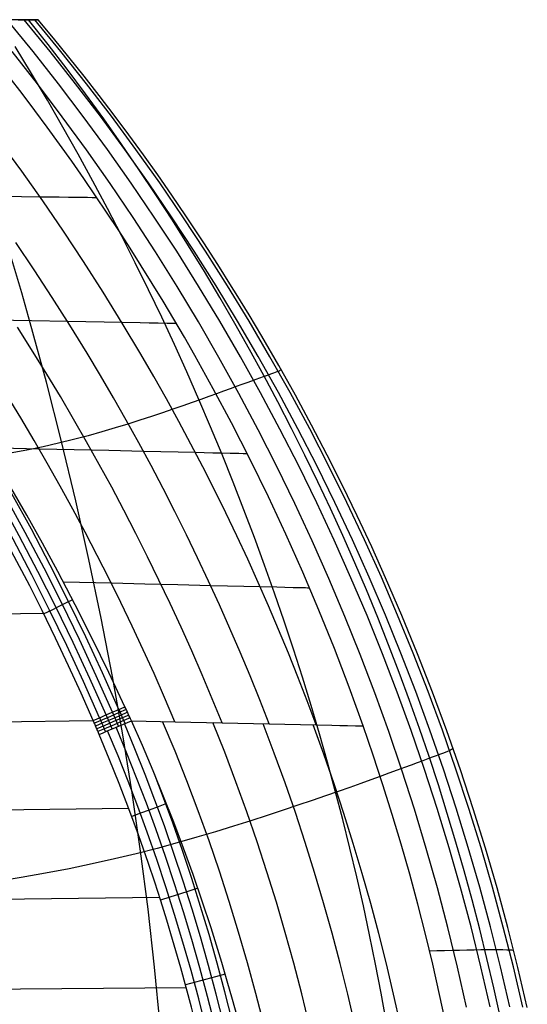
# Model space of a CAD drawing. Units: millimetres. Extents: x 1.3 to 71, y -1.3 to 19.9.
# Drawn here: x 67.9 to 70.7, y 14.5 to 19.9 of the extents above; entities that cross this region are included whole.
import ezdxf

# ---------------------------------------------------------------- set-up
doc = ezdxf.new("R2010")
doc.units = ezdxf.units.MM
doc.header["$MEASUREMENT"] = 0
doc.layers.add('GEB-ART-NR', color=7, linetype='Continuous', lineweight=0)

# ---------------------------------------------------------------- blocks, each defined once
blk = doc.blocks.new('Block_0')
at = {"layer": 'GEB-ART-NR', "color": 18, "lineweight": 25, "true_color": 0x000000}
for p, q in [((68.0123, 19.8752), (68.0123, 19.8752)), ((69.2427, 18.1342), (69.2427, 18.1342)), ((69.0756, 17.6576), (69.0756, 17.6576)), ((59.2416, 16.4699), (68.0413, 16.6096)), ((68.4898, 16.0954), (68.4898, 16.0954)), ((58.9712, 15.8799), (68.3149, 16.0196)), ((68.3149, 16.0196), (68.3149, 16.0196)), ((68.525, 16.0187), (68.525, 16.0187)), ((69.8006, 15.9899), (69.8006, 15.9899)), ((68.3478, 15.9431), (68.3478, 15.9431)), ((58.3414, 15.4021), (68.5101, 15.5374)), ((58.3414, 14.9336), (68.6804, 15.0474))]:
    blk.add_line(p, q, dxfattribs=at)
for points in [[(70.6788, 14.4431), (70.6273, 14.6638), (70.5718, 14.8835), (70.5125, 15.1022), (70.4493, 15.3198), (70.3823, 15.5363), (70.3115, 15.7516), (70.2369, 15.9656), (70.1585, 16.1783), (70.0764, 16.3896), (69.9905, 16.5994), (69.9009, 16.8076), (69.8077, 17.0143), (69.7108, 17.2192), (69.6103, 17.4225), (69.5063, 17.6239), (69.3986, 17.8235), (69.2875, 18.0211), (69.1729, 18.2168), (69.0548, 18.4104), (68.9336, 18.6015), (68.8091, 18.7904), (68.6812, 18.9771), (68.5501, 19.1615), (68.4158, 19.3436), (68.2782, 19.5232), (68.1375, 19.7005), (67.9937, 19.8752)], [(70.607, 14.4447), (70.5559, 14.6651), (70.501, 14.8846), (70.4421, 15.1031), (70.3794, 15.3205), (70.3129, 15.5368), (70.2426, 15.752), (70.1684, 15.9658), (70.0905, 16.1784), (70.0088, 16.3896), (69.9234, 16.5994), (69.8343, 16.8076), (69.7415, 17.0142), (69.645, 17.2192), (69.5449, 17.4225), (69.4412, 17.6241), (69.334, 17.8237), (69.2232, 18.0215), (69.1089, 18.2174), (68.9912, 18.4112), (68.8706, 18.602), (68.7466, 18.7907), (68.6193, 18.9773), (68.4887, 19.1616), (68.3549, 19.3436), (68.2178, 19.5232), (68.0776, 19.7004), (67.9343, 19.8752)], [(70.4989, 14.4445), (70.4486, 14.6645), (70.3943, 14.8837), (70.3362, 15.1018), (70.2742, 15.319), (70.2084, 15.5351), (70.1387, 15.75), (70.0652, 15.9638), (69.988, 16.1762), (69.9069, 16.3873), (69.8221, 16.597), (69.7336, 16.8052), (69.6413, 17.0119), (69.5454, 17.217), (69.4459, 17.4203), (69.3427, 17.622), (69.236, 17.8218), (69.1257, 18.0198), (69.0118, 18.2159), (68.8945, 18.4099), (68.7744, 18.6008), (68.651, 18.7895), (68.5242, 18.9762), (68.3941, 19.1606), (68.2607, 19.3428), (68.124, 19.5226), (67.9842, 19.7001), (67.8412, 19.8752)], [(70.3696, 14.4426), (70.3201, 14.6622), (70.2666, 14.8809), (70.2093, 15.0987), (70.148, 15.3156), (70.083, 15.5314), (70.014, 15.7461), (69.9412, 15.9597), (69.8646, 16.172), (69.7842, 16.383), (69.7001, 16.5927), (69.6122, 16.8009), (69.5205, 17.0076), (69.4252, 17.2127), (69.3262, 17.4162), (69.2235, 17.618), (69.1172, 17.818), (69.0073, 18.0162), (68.8938, 18.2125), (68.7768, 18.4069), (68.6572, 18.598), (68.5341, 18.787), (68.4076, 18.9739), (68.2778, 19.1587), (68.1446, 19.3412), (68.0081, 19.5216), (67.8683, 19.6995)], [(67.9016, 19.8752), (67.9146, 19.8752), (67.9265, 19.8752), (67.9374, 19.8752), (67.9473, 19.8752), (67.9563, 19.8752), (67.9644, 19.8752), (67.9717, 19.8752), (67.9783, 19.8752), (67.9841, 19.8752), (67.9893, 19.8752), (67.9939, 19.8752), (67.998, 19.8752), (68.0016, 19.8752), (68.0048, 19.8752), (68.0076, 19.8752), (68.0101, 19.8752), (68.0123, 19.8752)], [(68.684, 14.3437), (68.6529, 14.663), (68.6166, 14.9822), (68.5752, 15.3015), (68.5288, 15.621), (68.4772, 15.941), (68.4206, 16.2616), (68.3588, 16.5831), (68.2917, 16.9055), (68.2193, 17.229), (68.1414, 17.5539), (68.0578, 17.8802), (67.9685, 18.2081), (67.9216, 18.3727), (67.8732, 18.5377), (67.8232, 18.7032), (67.7716, 18.8692), (67.7184, 19.0356), (67.6635, 19.2025), (67.607, 19.3699), (67.5487, 19.5378), (67.4887, 19.7062), (67.4269, 19.8752)], [(68.0123, 19.8752), (68.0116, 19.8752), (68.0083, 19.8752), (68.0021, 19.8752), (67.9933, 19.8752), (67.9871, 19.8752), (67.9803, 19.8752), (67.9654, 19.8752), (67.9493, 19.8752), (67.9328, 19.8752), (67.9097, 19.8752), (67.8843, 19.8752), (67.8569, 19.8752), (67.8274, 19.8752), (67.8078, 19.8752), (67.7876, 19.8752), (67.7668, 19.8752), (67.7456, 19.8752), (67.7241, 19.8752), (67.7023, 19.8752), (67.6803, 19.8752), (67.6581, 19.8752)], [(69.9294, 14.3571), (69.9, 14.5189), (69.869, 14.68), (69.8362, 14.8404), (69.8017, 15.0002), (69.7656, 15.1594), (69.7277, 15.3179), (69.6883, 15.4759), (69.6471, 15.6332), (69.6043, 15.79), (69.5599, 15.9463), (69.5138, 16.1021), (69.466, 16.2573), (69.4166, 16.4121), (69.3656, 16.5664), (69.3129, 16.7203), (69.2585, 16.8738), (69.2024, 17.0268), (69.1447, 17.1795), (69.0852, 17.3317), (69.024, 17.4837), (68.9611, 17.6353), (68.8965, 17.7865), (68.8301, 17.9375), (68.7619, 18.0881), (68.6918, 18.2385), (68.62, 18.3885), (68.5462, 18.5383), (68.4706, 18.6879), (68.393, 18.8372), (68.3135, 18.9862), (68.232, 19.135), (68.1485, 19.2835), (68.0629, 19.4318), (67.9752, 19.5798), (67.8854, 19.7276)], [(70.5557, 14.3845), (70.5197, 14.548), (70.4818, 14.7105), (70.442, 14.872), (70.4002, 15.0325), (70.3566, 15.192), (70.3111, 15.3506), (70.2638, 15.5082), (70.2146, 15.6649), (70.1635, 15.8207), (70.1106, 15.9757), (70.0559, 16.1298), (69.9993, 16.283), (69.9409, 16.4354), (69.8806, 16.587), (69.8186, 16.7377), (69.7546, 16.8877), (69.6889, 17.037), (69.6212, 17.1854), (69.5517, 17.3331), (69.4804, 17.4801), (69.4071, 17.6264), (69.3319, 17.772), (69.2548, 17.9169), (69.1758, 18.0611), (69.0947, 18.2046), (69.0117, 18.3474), (68.9267, 18.4896), (68.8397, 18.6311), (68.7505, 18.772), (68.6593, 18.9122), (68.566, 19.0518), (68.4705, 19.1907), (68.3729, 19.3289), (68.273, 19.4665), (68.1709, 19.6034), (68.0664, 19.7396), (67.9597, 19.8752)], [(69.2427, 18.1342), (69.173, 18.2512), (69.1021, 18.3674), (69.077, 18.4079), (69.0013, 18.5278), (68.9244, 18.6469), (68.8256, 18.7957), (68.7484, 18.9089), (68.6701, 19.0213), (68.5912, 19.1319), (68.5111, 19.2417), (68.4301, 19.3502), (68.3481, 19.4578), (68.2653, 19.564), (68.1815, 19.6693), (68.0974, 19.7727), (68.0123, 19.8752)], [(69.0756, 17.6576), (68.9761, 17.8439), (68.8736, 18.0286), (68.8166, 18.1282), (68.7587, 18.2273), (68.6999, 18.3259), (68.6401, 18.424), (68.5795, 18.5216), (68.5179, 18.6187), (68.4555, 18.7153), (68.3921, 18.8114), (68.3278, 18.9069), (68.2627, 19.0019), (68.1966, 19.0964), (68.1297, 19.1903), (68.0619, 19.2836), (67.9932, 19.3764), (67.9236, 19.4686), (67.8531, 19.5603)], [(69.5422, 15.9957), (69.4927, 16.1276), (69.4417, 16.259), (69.3893, 16.3898), (69.3355, 16.5201), (69.2802, 16.6498), (69.2234, 16.7789), (69.1652, 16.9074), (69.1056, 17.0353), (69.0445, 17.1626), (68.9821, 17.2892), (68.9182, 17.4152), (68.8529, 17.5405), (68.7862, 17.6651), (68.7181, 17.789), (68.6487, 17.9122), (68.5778, 18.0346), (68.4753, 18.2065), (68.3701, 18.3767), (68.2621, 18.5455), (68.1515, 18.7126), (68.0382, 18.8781), (67.9222, 19.0419), (67.8036, 19.204)], [(69.2833, 16.0015), (69.2315, 16.1336), (69.1782, 16.2651), (69.1234, 16.3961), (69.0672, 16.5265), (69.0095, 16.6563), (68.9504, 16.7855), (68.8898, 16.9141), (68.8279, 17.042), (68.7645, 17.1693), (68.6997, 17.2959), (68.6335, 17.4218), (68.5659, 17.547), (68.4969, 17.6715), (68.4265, 17.7953), (68.3547, 17.9183), (68.2816, 18.0406), (68.1867, 18.1948), (68.0897, 18.3477), (67.9904, 18.4993), (67.889, 18.6496)], [(69.0241, 16.0073), (68.9699, 16.1396), (68.9142, 16.2713), (68.857, 16.4024), (68.7984, 16.533), (68.7383, 16.6629), (68.6769, 16.7921), (68.614, 16.9207), (68.5496, 17.0487), (68.4839, 17.1759), (68.4168, 17.3025), (68.3482, 17.4284), (68.2783, 17.5535), (68.207, 17.6779), (68.1344, 17.8015), (68.0603, 17.9244), (67.9849, 18.0464), (67.8976, 18.1842)], [(68.7645, 16.0132), (68.7079, 16.1457), (68.6497, 16.2775), (68.5901, 16.4088), (68.5291, 16.5394), (68.4667, 16.6694), (68.4028, 16.7987), (68.3375, 16.9273), (68.2709, 17.0553), (68.2028, 17.1825), (68.1333, 17.3091), (68.0625, 17.4348), (67.9903, 17.5599), (67.9167, 17.6841), (67.8418, 17.8076)], [(68.3356, 18.8955), (68.3226, 18.8957), (68.3096, 18.8958), (68.2837, 18.8961), (68.2317, 18.8968), (68.1798, 18.8974), (68.1279, 18.898), (68.024, 18.8993), (67.92, 18.9005), (67.8161, 18.9017), (67.7122, 18.9029), (67.5042, 18.9052), (67.2962, 18.9074), (67.0881, 18.9096), (66.844, 18.9121)], [(68.4206, 16.0654), (68.3319, 16.2657), (68.2397, 16.4644), (68.1441, 16.6615), (68.0452, 16.857), (67.9415, 17.0535), (67.8344, 17.2481), (67.724, 17.4409), (67.6102, 17.6317), (67.4947, 17.8177), (67.3761, 18.0017), (67.2543, 18.1836), (67.1293, 18.3634), (67.0392, 18.4889), (66.9475, 18.6134), (66.8542, 18.7367), (66.7594, 18.8587)], [(68.4554, 16.0805), (68.3664, 16.2813), (68.274, 16.4806), (68.1781, 16.6784), (68.0789, 16.8744), (67.9749, 17.0715), (67.8675, 17.2667), (67.7567, 17.46), (67.6426, 17.6514), (67.5268, 17.838), (67.4079, 18.0225), (67.2857, 18.205), (67.1603, 18.3852), (67.0699, 18.5112), (66.9779, 18.636), (66.8844, 18.7597), (66.7893, 18.8821)], [(68.3502, 16.0349), (68.262, 16.2339), (68.1704, 16.4315), (68.0754, 16.6274), (67.977, 16.8218), (67.874, 17.0171), (67.7675, 17.2106), (67.6577, 17.4022), (67.5446, 17.5918), (67.4298, 17.7768), (67.3119, 17.9597), (67.1908, 18.1405), (67.0666, 18.3191), (66.977, 18.4439), (66.8858, 18.5676), (66.7931, 18.6901), (66.6988, 18.8114)], [(68.3855, 16.0502), (68.297, 16.2498), (68.2051, 16.448), (68.1098, 16.6445), (68.0112, 16.8394), (67.9078, 17.0353), (67.801, 17.2294), (67.6909, 17.4216), (67.5774, 17.6118), (67.4624, 17.7973), (67.3441, 17.9807), (67.2227, 18.1621), (67.0981, 18.3413), (67.0082, 18.4665), (66.9167, 18.5905), (66.8237, 18.7134), (66.7292, 18.8351)], [(68.3149, 16.0196), (68.2482, 16.1709), (68.1796, 16.3212), (68.1078, 16.4731), (68.0341, 16.6239), (67.9656, 16.7598), (67.8662, 16.9501), (67.7637, 17.1384), (67.6582, 17.3247), (67.5717, 17.4721), (67.4835, 17.6179), (67.3937, 17.762), (67.2981, 17.9105), (67.2007, 18.0573), (67.1387, 18.1485), (67.0698, 18.2478), (66.9999, 18.3463), (66.9295, 18.4437), (66.8582, 18.5402), (66.7864, 18.6355), (66.7138, 18.7299), (66.6685, 18.7878)], [(68.7727, 18.2036), (68.7602, 18.2038), (68.7478, 18.204), (68.7229, 18.2045), (68.6732, 18.2055), (68.6234, 18.2064), (68.5737, 18.2074), (68.4741, 18.2093), (68.3745, 18.2112), (68.2749, 18.2131), (68.1752, 18.2149), (67.9757, 18.2186), (67.776, 18.2222), (67.5762, 18.2257), (67.2734, 18.231)], [(70.704, 14.4399), (70.6523, 14.6607), (70.5967, 14.8806), (70.5372, 15.0994), (70.4739, 15.3171), (70.4067, 15.5337), (70.3357, 15.7491), (70.2609, 15.9631), (70.1823, 16.1759), (70.1, 16.3872), (70.014, 16.597), (69.9242, 16.8053), (69.8476, 16.9756), (69.7684, 17.1448), (69.6868, 17.3128), (69.6028, 17.4796), (69.5164, 17.6452), (69.4275, 17.8095), (69.3363, 17.9725), (69.2427, 18.1342)], [(69.3493, 17.9497), (69.3481, 17.948), (69.3459, 17.9463), (69.3426, 17.9444), (69.3382, 17.9423), (69.3325, 17.9399), (69.3255, 17.9372), (69.3171, 17.9341), (69.3071, 17.9305), (69.2955, 17.9264), (69.2821, 17.9217), (69.2669, 17.9163), (69.2499, 17.9103), (69.2308, 17.9035), (69.2096, 17.8958), (69.1862, 17.8873), (69.1605, 17.878), (69.1324, 17.8677), (69.1018, 17.8564), (69.0686, 17.8442), (69.0327, 17.8309), (68.9938, 17.8167), (68.9521, 17.8016), (68.9073, 17.7855), (68.8593, 17.7684), (68.8083, 17.7506), (68.754, 17.7319), (68.6966, 17.7125), (68.636, 17.6924), (68.5724, 17.6718), (68.5056, 17.6508), (68.4357, 17.6295), (68.3626, 17.608), (68.2864, 17.5865), (68.2071, 17.5654), (68.1247, 17.545), (68.0391, 17.5256), (67.9503, 17.5071), (67.8585, 17.4897)], [(69.8006, 15.9899), (69.7233, 16.2036), (69.6421, 16.4158), (69.5572, 16.6267), (69.4684, 16.8361), (69.3758, 17.0439), (69.2794, 17.2501), (69.1793, 17.4547), (69.0756, 17.6576)], [(69.1632, 17.4869), (69.1513, 17.4872), (69.1395, 17.4874), (69.1157, 17.488), (69.0682, 17.4891), (69.0207, 17.4902), (68.9732, 17.4913), (68.8781, 17.4935), (68.7829, 17.4957), (68.6877, 17.4979), (68.5925, 17.5001), (68.4017, 17.5044), (68.2108, 17.5087), (68.0197, 17.513), (67.7322, 17.5193)], [(68.4898, 16.0954), (68.4011, 16.2836), (68.3098, 16.4702), (68.216, 16.6552), (68.1196, 16.8387), (68.0352, 16.9944), (67.9491, 17.1488), (67.8612, 17.3018), (67.7718, 17.4534)], [(69.5062, 16.7481), (69.4949, 16.7484), (69.4836, 16.7486), (69.461, 16.7492), (69.4157, 16.7503), (69.3705, 16.7514), (69.3252, 16.7525), (69.2347, 16.7547), (69.144, 16.7569), (69.0533, 16.7591), (68.9626, 16.7613), (68.7809, 16.7657), (68.599, 16.7701), (68.4169, 16.7744), (68.1504, 16.7808)], [(68.2012, 16.6838), (68.1622, 16.6645), (68.1228, 16.645), (68.0831, 16.6253), (68.0432, 16.6056)], [(68.4968, 16.0801), (68.4537, 16.0615), (68.41, 16.0425), (68.3658, 16.0234), (68.3215, 16.0043)], [(68.5039, 16.0648), (68.4607, 16.0461), (68.4168, 16.0272), (68.3725, 16.0081), (68.3281, 15.989)], [(68.511, 16.0494), (68.4676, 16.0308), (68.4236, 16.0119), (68.3792, 15.9928), (68.3347, 15.9737)], [(68.518, 16.0341), (68.4745, 16.0155), (68.4304, 15.9966), (68.3859, 15.9775), (68.3412, 15.9584)], [(68.3836, 15.9583), (68.3741, 15.9806), (68.3591, 16.0154), (68.3507, 16.0351)], [(68.4193, 15.9736), (68.4098, 15.9959), (68.3949, 16.0308), (68.3863, 16.0505)], [(68.455, 15.9888), (68.4454, 16.0112), (68.4304, 16.0462), (68.4219, 16.0659)], [(68.4902, 16.0039), (68.4807, 16.0263), (68.4656, 16.0614), (68.457, 16.0812)], [(69.504, 14.3475), (69.4626, 14.5164), (69.4187, 14.6848), (69.3721, 14.8527), (69.323, 15.02), (69.2713, 15.1866), (69.217, 15.3526), (69.1601, 15.5178), (69.1006, 15.6822), (69.0385, 15.8458), (68.9738, 16.0085)], [(69.7549, 14.3466), (69.7155, 14.5149), (69.6736, 14.6826), (69.6293, 14.8499), (69.5825, 15.0165), (69.5333, 15.1826), (69.4816, 15.3479), (69.4274, 15.5126), (69.3707, 15.6766), (69.3115, 15.8398), (69.2498, 16.0022)], [(70.0058, 14.3458), (69.9684, 14.5134), (69.9286, 14.6805), (69.8865, 14.8471), (69.842, 15.0131), (69.7951, 15.1786), (69.7459, 15.3434), (69.6943, 15.5076), (69.6404, 15.6711), (69.5841, 15.834), (69.5254, 15.996)], [(70.2569, 14.3451), (70.2214, 14.5121), (70.1836, 14.6785), (70.1435, 14.8445), (70.1013, 15.0099), (70.0567, 15.1747), (70.01, 15.339), (69.961, 15.5027), (69.9097, 15.6658), (69.8563, 15.8282), (69.8006, 15.9899)], [(69.2533, 14.3485), (69.2098, 14.5181), (69.1637, 14.6871), (69.1149, 14.8557), (69.0634, 15.0236), (69.0092, 15.1908), (68.9523, 15.3573), (68.8927, 15.523), (68.8303, 15.6878), (68.7652, 15.8518), (68.6973, 16.0148)], [(69.1356, 13.635), (69.1097, 13.7734), (69.0822, 13.9115), (69.0529, 14.0493), (69.022, 14.1867), (68.9843, 14.3446), (68.9442, 14.5018), (68.9019, 14.6585), (68.8574, 14.8146), (68.8113, 14.9678), (68.7629, 15.1203), (68.7123, 15.2721), (68.6595, 15.4231), (68.6078, 15.5642), (68.5541, 15.7045), (68.4983, 15.844), (68.4405, 15.9827)], [(69.1847, 13.6439), (69.1588, 13.7829), (69.1311, 13.9217), (69.1018, 14.0601), (69.0707, 14.1981), (69.0328, 14.3566), (68.9926, 14.5146), (68.9501, 14.672), (68.9053, 14.8287), (68.859, 14.9826), (68.8104, 15.1358), (68.7596, 15.2883), (68.7065, 15.4401), (68.6545, 15.5818), (68.6006, 15.7227), (68.5446, 15.8629), (68.4865, 16.0023)], [(68.525, 16.0187), (68.7664, 16.0132), (68.9392, 16.0092), (69.1118, 16.0053), (69.2843, 16.0014), (69.3704, 15.9995), (69.4566, 15.9976), (69.5426, 15.9957), (69.6287, 15.9937), (69.6717, 15.9928), (69.7147, 15.9918), (69.7576, 15.9909), (69.7791, 15.9904), (69.7899, 15.9902), (69.8006, 15.9899)], [(69.2804, 13.6614), (69.244, 13.8352), (69.205, 14.008), (69.1725, 14.143), (69.1384, 14.2773), (69.111, 14.3807), (69.0825, 14.4838), (69.0531, 14.5864), (69.0229, 14.6885), (68.9637, 14.8785), (68.9151, 15.026), (68.8647, 15.1722), (68.8125, 15.3171), (68.7585, 15.4605), (68.7028, 15.6023), (68.6452, 15.7427), (68.586, 15.8815), (68.525, 16.0187)], [(69.0363, 13.617), (69.0075, 13.7704), (68.9767, 13.9231), (68.9443, 14.0733), (68.91, 14.2227), (68.8832, 14.3329), (68.8554, 14.4427), (68.8267, 14.5512), (68.797, 14.6593), (68.752, 14.8155), (68.72, 14.9215), (68.687, 15.0268), (68.6534, 15.1307), (68.6188, 15.2338), (68.564, 15.3904), (68.5118, 15.5329), (68.4577, 15.6739), (68.4036, 15.8092), (68.3478, 15.9431)], [(69.086, 13.626), (69.0602, 13.7638), (69.0328, 13.9013), (69.0037, 14.0385), (68.9729, 14.1753), (68.9353, 14.3324), (68.8955, 14.489), (68.8534, 14.645), (68.809, 14.8004), (68.7631, 14.9528), (68.715, 15.1047), (68.6646, 15.2557), (68.612, 15.4061), (68.5606, 15.5464), (68.5071, 15.6861), (68.4517, 15.8249), (68.3942, 15.9629)], [(70.2948, 15.8677), (70.2938, 15.8653), (70.2913, 15.8628), (70.2872, 15.8599), (70.2814, 15.8567), (70.2737, 15.853), (70.264, 15.8488), (70.2521, 15.8441), (70.238, 15.8386), (70.2215, 15.8323), (70.2024, 15.8253), (70.1807, 15.8172), (70.1562, 15.8082), (70.1287, 15.7982), (70.0982, 15.787), (70.0645, 15.7746), (70.0274, 15.761), (69.9869, 15.7461), (69.9428, 15.7299), (69.8949, 15.7124), (69.843, 15.6935), (69.7871, 15.6733), (69.7269, 15.6517), (69.6623, 15.6289), (69.5934, 15.6048), (69.5199, 15.5795), (69.442, 15.553), (69.3597, 15.5256), (69.2731, 15.4972), (69.1823, 15.468), (69.0874, 15.4381), (68.9883, 15.4078), (68.8851, 15.3771), (68.7779, 15.3463), (68.6668, 15.3159), (68.5517, 15.2863), (68.4327, 15.2577), (68.3098, 15.2302), (68.1833, 15.2039), (68.0531, 15.179), (67.9193, 15.1554), (67.782, 15.1333)], [(69.2331, 13.6528), (69.2071, 13.7924), (69.1793, 13.9317), (69.1498, 14.0707), (69.1186, 14.2093), (69.0805, 14.3685), (69.0401, 14.5271), (68.9975, 14.6852), (68.9525, 14.8427), (68.906, 14.9972), (68.8572, 15.1511), (68.8061, 15.3043), (68.7528, 15.4567), (68.7026, 15.5938), (68.6504, 15.7302)], [(68.7187, 15.5624), (68.6717, 15.5449), (68.6239, 15.5272), (68.5756, 15.5092), (68.5273, 15.4913)], [(68.8908, 15.0974), (68.8405, 15.0813), (68.7892, 15.0648), (68.7374, 15.0482), (68.6855, 15.0316)], [(70.6294, 14.7533), (70.6269, 14.7544), (70.6195, 14.7553), (70.6074, 14.7561), (70.5907, 14.7568), (70.5695, 14.7572), (70.5444, 14.7574), (70.5156, 14.7575), (70.4834, 14.7574), (70.4484, 14.7571), (70.411, 14.7566), (70.3718, 14.7559), (70.3312, 14.755), (70.2898, 14.754), (70.2482, 14.7529), (70.2069, 14.7516), (70.1666, 14.7502)], [(69.0418, 14.6249), (68.9884, 14.6103), (68.9337, 14.5954), (68.8784, 14.5804), (68.8229, 14.5653)], [(58.3414, 14.4652), (63.5841, 14.5081), (68.8268, 14.551)]]:
    blk.add_lwpolyline(points, dxfattribs=at)
for points in [[(68.3149, 16.0196), (68.374, 16.0452), (68.4328, 16.0707), (68.4898, 16.0954)], [(68.525, 16.0187), (68.5133, 16.0443), (68.5016, 16.0699), (68.4898, 16.0954)], [(68.3478, 15.9431), (68.3369, 15.9686), (68.326, 15.9941), (68.3149, 16.0196)], [(68.3478, 15.9431), (68.4076, 15.9686), (68.4673, 15.9941), (68.525, 16.0187)]]:
    blk.add_open_spline(points, degree=3, dxfattribs=at)

msp = doc.modelspace()

# ---------------------------------------------------------------- block references
at = {"layer": 'GEB-ART-NR'}
msp.add_blockref('Block_0', (0, 0), dxfattribs=at)

doc.saveas('drawing.dxf')
